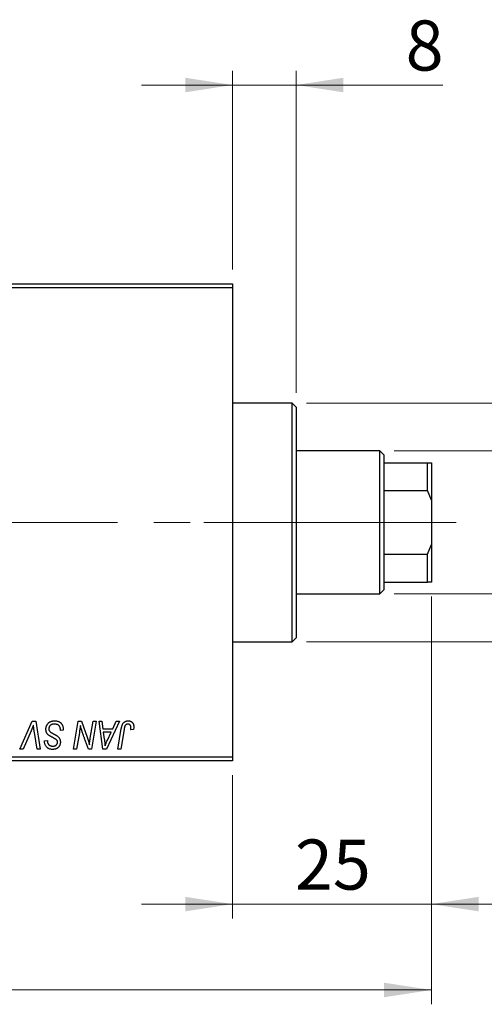
# Model space of a CAD drawing. Units: millimetres. Extents: x 15 to 591, y 5 to 415.
# Drawn here: x 176 to 208, y 297 to 366 of the extents above; entities that cross this region are included whole.
import ezdxf

# ---------------------------------------------------------------- set-up
doc = ezdxf.new("R2010")
doc.units = ezdxf.units.MM
doc.linetypes.add('CENTERX2', pattern=[20.32, 12.7, -2.54, 2.54, -2.54])
doc.styles.add('SLDTEXTSTYLE0', font='TXT', dxfattribs={"width": 0.75})
doc.dimstyles.new('SLDDIMSTYLE0', dxfattribs={"dimtxt": 3.5, "dimasz": 3.302, "dimexe": 0, "dimexo": 0.0625, "dimgap": 0.875, "dimtad": 1, "dimdec": 0, "dimlfac": 1.8, "dimrnd": 1e-09, "dimzin": 12, "dimdsep": 46, "dimtxsty": 'SLDTEXTSTYLE0', "dimsah": 1, "dimcen": 0.09, "dimadec": 0, "dimazin": 3, "dimtfac": 1, "dimtdec": 0, "dimtofl": 0, "dimtmove": 0, "dimatfit": 3, "dimfxl": 1, "dimfrac": 2, "dimtolj": 1, "dimtzin": 12, "dimarcsym": 0})
doc.dimstyles.new('SLDDIMSTYLE1', dxfattribs={"dimtxt": 3.5, "dimasz": 3.302, "dimexe": 0, "dimexo": 0.0625, "dimgap": 0.875, "dimtad": 1, "dimdec": 0, "dimlfac": 1.8, "dimrnd": 1e-09, "dimzin": 12, "dimdsep": 46, "dimtxsty": 'SLDTEXTSTYLE0', "dimsah": 1, "dimcen": 0.09, "dimadec": 0, "dimazin": 3, "dimtfac": 1, "dimtdec": 0, "dimtmove": 0, "dimatfit": 0, "dimfxl": 1, "dimfrac": 2, "dimtolj": 1, "dimtzin": 12, "dimarcsym": 0})

# ---------------------------------------------------------------- blocks, each defined once
blk = doc.blocks.new('_D')
at = {"color": 7, "linetype": 'Continuous', "lineweight": 0}
for p, q in [((204.511, 325.878), (204.511, 297.378)), ((75.067, 313.378), (75.067, 297.378)), ((75.067, 298.378), (204.511, 298.378))]:
    blk.add_line(p, q, dxfattribs=at)
at = {"color": 7, "linetype": 'Continuous', "lineweight": 18}
for points in [[(75.067, 298.378), (78.369, 297.87), (78.369, 298.886)], [(204.511, 298.378), (201.209, 298.886), (201.209, 297.87)]]:
    blk.add_solid(points, dxfattribs=at)
at = {"color": 7, "linetype": 'Continuous', "lineweight": 18, "insert": (135.91, 302.89), "char_height": 3.5, "attachment_point": 1, "style": 'SLDTEXTSTYLE0'}
blk.add_mtext('233', dxfattribs=at)
blk = doc.blocks.new('_D_1')
at = {"color": 7, "linetype": 'Continuous', "lineweight": 0}
for p, q in [((204.511, 325.878), (204.511, 303.378)), ((190.622, 313.378), (190.622, 303.378)), ((190.622, 304.378), (184.272, 304.378)), ((190.622, 304.378), (204.511, 304.378)), ((204.511, 304.378), (210.861, 304.378))]:
    blk.add_line(p, q, dxfattribs=at)
at = {"color": 7, "linetype": 'Continuous', "lineweight": 18}
for points in [[(190.622, 304.378), (187.32, 304.886), (187.32, 303.87)], [(204.511, 304.378), (207.813, 303.87), (207.813, 304.886)]]:
    blk.add_solid(points, dxfattribs=at)
at = {"color": 7, "linetype": 'Continuous', "lineweight": 18, "insert": (194.981, 308.89), "char_height": 3.5, "attachment_point": 1, "style": 'SLDTEXTSTYLE0'}
blk.add_mtext('25', dxfattribs=at)
blk = doc.blocks.new('_D_2')
at = {"color": 7, "linetype": 'Continuous', "lineweight": 0}
for p, q in [((201.9, 336.044), (215.511, 336.044)), ((214.511, 326.044), (214.511, 336.044)), ((201.9, 326.044), (215.511, 326.044)), ((214.511, 326.044), (214.511, 307.951))]:
    blk.add_line(p, q, dxfattribs=at)
at = {"color": 7, "linetype": 'Continuous', "lineweight": 18}
for points in [[(214.511, 336.044), (214.003, 332.742), (215.019, 332.742)], [(214.511, 326.044), (215.019, 329.346), (214.003, 329.346)]]:
    blk.add_solid(points, dxfattribs=at)
at = {"color": 7, "linetype": 'Continuous', "lineweight": 18, "char_height": 3.5, "attachment_point": 1, "rotation": 90, "style": 'SLDTEXTSTYLE0'}
for s, insert in [('18', (209.946, 313.229)), ('%%c', (209.999, 307.951))]:
    blk.add_mtext(s, dxfattribs=dict(at, insert=insert))
blk = doc.blocks.new('_D_4')
at = {"color": 7, "linetype": 'Continuous', "lineweight": 0}
for p, q in [((190.622, 348.711), (190.622, 362.6)), ((195.067, 340.1), (195.067, 362.6)), ((190.622, 361.6), (184.272, 361.6)), ((195.067, 361.6), (190.622, 361.6)), ((195.067, 361.6), (205.296, 361.6))]:
    blk.add_line(p, q, dxfattribs=at)
at = {"color": 7, "linetype": 'Continuous', "lineweight": 18}
for points in [[(190.622, 361.6), (187.32, 362.108), (187.32, 361.092)], [(195.067, 361.6), (198.369, 361.092), (198.369, 362.108)]]:
    blk.add_solid(points, dxfattribs=at)
at = {"color": 7, "linetype": 'Continuous', "lineweight": 18, "insert": (202.71, 366.112), "char_height": 3.5, "attachment_point": 1, "style": 'SLDTEXTSTYLE0'}
blk.add_mtext('8', dxfattribs=at)
blk = doc.blocks.new('_D_5')
at = {"color": 7, "linetype": 'Continuous', "lineweight": 0}
for p, q in [((195.789, 339.378), (221.511, 339.378)), ((220.511, 322.711), (220.511, 339.378)), ((195.789, 322.711), (221.511, 322.711)), ((220.511, 322.711), (220.511, 299.275))]:
    blk.add_line(p, q, dxfattribs=at)
at = {"color": 7, "linetype": 'Continuous', "lineweight": 18}
for points in [[(220.511, 339.378), (220.003, 336.076), (221.019, 336.076)], [(220.511, 322.711), (221.019, 326.013), (220.003, 326.013)]]:
    blk.add_solid(points, dxfattribs=at)
at = {"color": 7, "linetype": 'Continuous', "lineweight": 18, "char_height": 3.5, "attachment_point": 1, "rotation": 90, "style": 'SLDTEXTSTYLE0'}
for s, insert in [('f9', (215.946, 311.038)), ('30', (215.946, 304.553)), ('%%c', (215.999, 299.275))]:
    blk.add_mtext(s, dxfattribs=dict(at, insert=insert))

msp = doc.modelspace()

# ---------------------------------------------------------------- linework, layer by layer
at = {"color": 7, "linetype": 'Continuous', "lineweight": 25}
for p, q in [((161.1778, 347.7111), (190.6222, 347.7111)), ((190.6222, 347.4333), (161.1778, 347.4333)), ((190.6222, 347.7111), (190.6222, 347.4333)), ((190.6222, 347.4333), (190.6222, 314.6556)), ((194.7889, 339.3778), (190.6222, 339.3778)), ((195.0667, 339.1), (194.7889, 339.3778)), ((194.7889, 322.7111), (194.7889, 339.3778)), ((195.0667, 339.1), (195.0667, 322.9889)), ((200.9, 336.0444), (195.0667, 336.0444)), ((201.1778, 335.7667), (200.9, 336.0444)), ((200.9, 326.0444), (200.9, 336.0444)), ((201.1778, 335.7667), (201.1778, 335.2111)), ((201.1778, 335.2111), (201.1778, 333.2667)), ((201.1778, 335.2111), (204.2333, 335.2111)), ((204.2333, 333.2667), (204.2333, 335.2111)), ((204.2333, 335.2111), (204.5111, 335.2111)), ((204.5111, 335.2111), (204.5111, 332.591)), ((201.1778, 333.2667), (201.1778, 328.8222)), ((201.1778, 333.2667), (204.2333, 333.2667)), ((204.5111, 332.591), (204.2333, 333.2667)), ((204.5111, 332.591), (204.5111, 329.4978)), ((204.2333, 328.8222), (204.5111, 329.4978)), ((204.5111, 329.4978), (204.5111, 326.8778)), ((201.1778, 328.8222), (201.1778, 326.8778)), ((201.1778, 328.8222), (204.2333, 328.8222)), ((204.2333, 326.8778), (204.2333, 328.8222)), ((201.1778, 326.8778), (201.1778, 326.3222)), ((201.1778, 326.8778), (204.2333, 326.8778)), ((204.5111, 326.8778), (204.2333, 326.8778)), ((200.9, 326.0444), (201.1778, 326.3222)), ((195.0667, 326.0444), (200.9, 326.0444)), ((190.6222, 322.7111), (194.7889, 322.7111)), ((194.7889, 322.7111), (195.0667, 322.9889)), ((175.7745, 315.2111), (176.624, 317.1556)), ((176.624, 317.1556), (176.8821, 317.1556)), ((176.8821, 317.1556), (177.1796, 315.2111)), ((179.5245, 315.2111), (179.8536, 317.1556)), ((179.8536, 317.1556), (180.0667, 317.1556)), ((180.0667, 317.1556), (180.4711, 316.0377)), ((180.6897, 315.9691), (180.8976, 317.1556)), ((181.102, 317.1556), (180.7698, 315.2111)), ((180.8976, 317.1556), (181.102, 317.1556)), ((181.3029, 317.1556), (181.5061, 317.1556)), ((181.5692, 315.2111), (181.3029, 317.1556)), ((181.5061, 317.1556), (181.5712, 316.6253)), ((182.7194, 317.1556), (181.8162, 315.2111)), ((182.2617, 316.6253), (182.5004, 317.1556)), ((182.5004, 317.1556), (182.7194, 317.1556)), ((176.5562, 316.4828), (175.9923, 315.2111)), ((178.602, 316.499), (178.6036, 316.5617)), ((178.804, 316.5227), (178.602, 316.499)), ((181.5712, 316.6253), (182.2617, 316.6253)), ((182.614, 315.2111), (182.8547, 316.6363)), ((183.052, 316.5878), (182.8188, 315.2111)), ((183.7105, 316.5747), (183.5077, 316.5495)), ((176.9756, 315.2111), (176.7882, 316.3692)), ((177.4897, 315.7493), (177.4909, 315.7919)), ((177.4909, 315.7919), (177.6929, 315.812)), ((177.6929, 315.812), (177.6917, 315.7675)), ((179.9274, 316.3506), (179.7297, 315.2111)), ((180.5567, 315.2111), (180.292, 315.9438)), ((181.5996, 316.398), (181.6694, 315.9087)), ((182.1508, 316.398), (181.5996, 316.398)), ((181.8821, 315.8211), (182.1508, 316.398)), ((175.9923, 315.2111), (175.7745, 315.2111)), ((177.1796, 315.2111), (176.9756, 315.2111)), ((179.7297, 315.2111), (179.5245, 315.2111)), ((180.7698, 315.2111), (180.5567, 315.2111)), ((181.8162, 315.2111), (181.5692, 315.2111)), ((182.8188, 315.2111), (182.614, 315.2111)), ((161.1778, 314.6556), (190.6222, 314.6556)), ((190.6222, 314.3778), (161.1778, 314.3778)), ((190.6222, 314.6556), (190.6222, 314.3778))]:
    msp.add_line(p, q, dxfattribs=at)
at = {"color": 7, "linetype": 'CENTERX2', "lineweight": 18}
for p, q in [((202.9, 331.0444), (103.4, 331.0444)), ((196.7889, 331.0444), (188.6222, 331.0444)), ((199.1778, 331.0444), (206.2333, 331.0444))]:
    msp.add_line(p, q, dxfattribs=at)
at = {"color": 7, "linetype": 'Continuous', "lineweight": 25}
for points, knots in [([(177.5919, 316.6095), (177.5925, 316.6295), (177.5935, 316.6689), (177.6016, 316.7266), (177.6144, 316.7819), (177.6333, 316.8343), (177.6571, 316.8842), (177.6859, 316.9319), (177.7205, 316.9766), (177.7599, 317.0183), (177.8034, 317.0564), (177.8506, 317.0899), (177.9014, 317.1177), (177.9549, 317.1414), (178.0122, 317.1591), (178.0726, 317.1714), (178.1362, 317.1798), (178.1797, 317.1805), (178.2019, 317.1808)], [0, 0, 0, 0, 0.0640634, 0.126107, 0.1862559, 0.2452488, 0.3040054, 0.3631424, 0.4231851, 0.4845391, 0.5466027, 0.6079292, 0.6695556, 0.7315849, 0.7951037, 0.8609141, 0.9288022, 1, 1, 1, 1]), ([(178.2019, 317.1808), (178.2258, 317.1804), (178.2721, 317.1796), (178.3394, 317.172), (178.4024, 317.1595), (178.461, 317.1422), (178.5153, 317.1202), (178.5648, 317.0923), (178.6101, 317.0599), (178.6508, 317.0224), (178.687, 316.9795), (178.7183, 316.9308), (178.7447, 316.8764), (178.7663, 316.8165), (178.7834, 316.751), (178.7947, 316.6797), (178.8025, 316.6031), (178.8035, 316.55), (178.804, 316.5227)], [0, 0, 0, 0, 0.0698134, 0.135756, 0.1982792, 0.2578008, 0.3144991, 0.3697276, 0.4238623, 0.477334, 0.5317766, 0.5878065, 0.6465971, 0.7085484, 0.77428, 0.8446267, 0.9197711, 1, 1, 1, 1]), ([(182.8547, 316.6363), (182.8591, 316.6602), (182.8676, 316.7064), (182.8835, 316.7726), (182.9025, 316.8332), (182.922, 316.8889), (182.9447, 316.939), (182.9694, 316.9837), (182.9962, 317.0231), (183.0254, 317.0571), (183.0567, 317.0865), (183.0901, 317.1113), (183.1251, 317.133), (183.1622, 317.1508), (183.2016, 317.1642), (183.2429, 317.1735), (183.286, 317.1798), (183.3155, 317.1805), (183.3306, 317.1808)], [0, 0, 0, 0, 0.0911127, 0.1765801, 0.2556846, 0.3297894, 0.3981379, 0.4620791, 0.5214381, 0.5768138, 0.6303118, 0.6822058, 0.7332337, 0.7847404, 0.8364742, 0.8892249, 0.9436037, 1, 1, 1, 1]), ([(183.3306, 317.1808), (183.3457, 317.1805), (183.3751, 317.18), (183.4181, 317.1749), (183.4584, 317.166), (183.4966, 317.155), (183.5318, 317.1392), (183.5649, 317.1207), (183.5953, 317.0985), (183.6231, 317.0731), (183.6483, 317.0447), (183.6695, 317.0123), (183.6878, 316.9769), (183.7028, 316.9382), (183.7141, 316.8961), (183.7222, 316.8509), (183.7276, 316.8025), (183.728, 316.7692), (183.7283, 316.7519)], [0, 0, 0, 0, 0.06813, 0.1325358, 0.1943164, 0.2536925, 0.3112246, 0.3676989, 0.4240706, 0.4802275, 0.5368722, 0.5945108, 0.6538279, 0.7160607, 0.7811272, 0.8497596, 0.9224018, 1, 1, 1, 1]), ([(176.7207, 316.8778), (176.7124, 316.8573), (176.6963, 316.8175), (176.6732, 316.7593), (176.6505, 316.7048), (176.6293, 316.6538), (176.6096, 316.606), (176.5904, 316.5621), (176.5735, 316.521), (176.5618, 316.4951), (176.5562, 316.4828)], [0, 0, 0, 0, 0.1551393, 0.3012025, 0.4388837, 0.5686908, 0.6885672, 0.8009304, 0.9050613, 1, 1, 1, 1]), ([(176.7882, 316.3692), (176.7839, 316.3948), (176.7757, 316.4448), (176.764, 316.5178), (176.7545, 316.5872), (176.7452, 316.6527), (176.7373, 316.7144), (176.7306, 316.7723), (176.725, 316.8263), (176.7221, 316.8611), (176.7207, 316.8778)], [0, 0, 0, 0, 0.15192854, 0.29590038, 0.43257404, 0.56142024, 0.68234052, 0.79611285, 0.9019921, 1, 1, 1, 1]), ([(177.9758, 316.0658), (177.9599, 316.0742), (177.9292, 316.0905), (177.886, 316.1151), (177.8467, 316.1376), (177.8123, 316.16), (177.7819, 316.1806), (177.7562, 316.2006), (177.7343, 316.2187), (177.7115, 316.2422), (177.6879, 316.2726), (177.6633, 316.3116), (177.6419, 316.3537), (177.6237, 316.399), (177.6096, 316.4477), (177.5994, 316.4992), (177.5929, 316.5534), (177.5922, 316.5905), (177.5919, 316.6095)], [0, 0, 0, 0, 0.0759971, 0.1458615, 0.209346, 0.2665927, 0.3183133, 0.3636869, 0.4037158, 0.4377559, 0.5011825, 0.5653457, 0.6311669, 0.6996974, 0.7706078, 0.8439607, 0.9202774, 1, 1, 1, 1]), ([(178.1885, 316.9535), (178.1738, 316.9532), (178.1449, 316.9526), (178.1028, 316.9482), (178.063, 316.9412), (178.0256, 316.9309), (177.9907, 316.9175), (177.9578, 316.9016), (177.9274, 316.8828), (177.8999, 316.8606), (177.8752, 316.8366), (177.8532, 316.8114), (177.8349, 316.7842), (177.8198, 316.7559), (177.8083, 316.7259), (177.8001, 316.6945), (177.7947, 316.6617), (177.7942, 316.6393), (177.7939, 316.628)], [0, 0, 0, 0, 0.077104, 0.1511069, 0.2210116, 0.2881109, 0.353658, 0.4164274, 0.4788528, 0.5405268, 0.6008585, 0.6589153, 0.7153975, 0.7714085, 0.8267308, 0.8829695, 0.9407689, 1, 1, 1, 1]), ([(177.7939, 316.628), (177.7945, 316.6122), (177.7955, 316.5812), (177.8057, 316.5366), (177.8223, 316.495), (177.8384, 316.4703), (177.8464, 316.458)], [0, 0, 0, 0, 0.2623513, 0.5126828, 0.7553307, 1, 1, 1, 1]), ([(177.8464, 316.458), (177.8517, 316.4516), (177.8631, 316.4378), (177.8856, 316.4185), (177.9122, 316.3964), (177.9453, 316.3739), (177.9836, 316.3494), (178.0275, 316.3235), (178.0768, 316.2959), (178.1118, 316.2774), (178.1301, 316.2678)], [0, 0, 0, 0, 0.0716555, 0.1570521, 0.2575315, 0.3738637, 0.5061247, 0.6544904, 0.8190852, 1, 1, 1, 1]), ([(178.5503, 316.7854), (178.543, 316.7976), (178.5281, 316.8224), (178.4967, 316.8544), (178.459, 316.883), (178.415, 316.908), (178.3653, 316.9286), (178.3103, 316.9428), (178.2509, 316.9523), (178.2097, 316.9531), (178.1885, 316.9535)], [0, 0, 0, 0, 0.1016326, 0.2071784, 0.3190022, 0.4408272, 0.5695581, 0.7044896, 0.8478066, 1, 1, 1, 1]), ([(178.6036, 316.5617), (178.6031, 316.5822), (178.6022, 316.6221), (178.5912, 316.6802), (178.5754, 316.7352), (178.5586, 316.7688), (178.5503, 316.7854)], [0, 0, 0, 0, 0.2636441, 0.5155515, 0.7605841, 1, 1, 1, 1]), ([(180.0004, 316.8612), (179.9896, 316.7766), (179.968, 316.606), (179.941, 316.4362), (179.9274, 316.3506)], [0, 0, 0, 0, 0.4961591, 1, 1, 1, 1]), ([(180.1042, 316.4804), (180.0959, 316.5071), (180.0783, 316.5635), (180.0534, 316.6537), (180.0269, 316.754), (180.0095, 316.8244), (180.0004, 316.8612)], [0, 0, 0, 0, 0.2121775, 0.448901, 0.7114907, 1, 1, 1, 1]), ([(180.292, 315.9438), (180.2822, 315.97), (180.2631, 316.0212), (180.2354, 316.0964), (180.21, 316.1685), (180.1852, 316.237), (180.163, 316.3026), (180.1415, 316.3647), (180.1222, 316.4237), (180.11, 316.4619), (180.1042, 316.4804)], [0, 0, 0, 0, 0.1473319, 0.2884946, 0.4226039, 0.550785, 0.6725801, 0.7884488, 0.8972928, 1, 1, 1, 1]), ([(183.3175, 316.9535), (183.307, 316.9532), (183.2861, 316.9524), (183.2557, 316.9464), (183.2268, 316.9363), (183.1995, 316.9227), (183.1744, 316.9045), (183.1512, 316.8828), (183.1311, 316.8561), (183.116, 316.831), (183.1049, 316.8075), (183.0973, 316.786), (183.0894, 316.7612), (183.0816, 316.7331), (183.0736, 316.7017), (183.0663, 316.6667), (183.0587, 316.6285), (183.0543, 316.6017), (183.052, 316.5878)], [0, 0, 0, 0, 0.06318469, 0.12502249, 0.18510194, 0.24608984, 0.30711847, 0.3701259, 0.43587446, 0.50657754, 0.54572214, 0.59111448, 0.64321791, 0.70136321, 0.76636566, 0.8373319, 0.91524717, 1, 1, 1, 1]), ([(183.5263, 316.7188), (183.5257, 316.7363), (183.5246, 316.7697), (183.5133, 316.8168), (183.4953, 316.8579), (183.4695, 316.8924), (183.4383, 316.9197), (183.4021, 316.9398), (183.3611, 316.9513), (183.3323, 316.9528), (183.3175, 316.9535)], [0, 0, 0, 0, 0.148499, 0.2825158, 0.4071628, 0.526583, 0.6434295, 0.7566074, 0.8747372, 1, 1, 1, 1]), ([(183.5077, 316.5495), (183.5106, 316.5671), (183.5161, 316.6), (183.5213, 316.646), (183.5254, 316.6848), (183.526, 316.7082), (183.5263, 316.7188)], [0, 0, 0, 0, 0.3140156, 0.5868196, 0.8146584, 1, 1, 1, 1]), ([(183.7283, 316.7519), (183.7276, 316.7221), (183.7262, 316.6626), (183.7158, 316.604), (183.7105, 316.5747)], [0, 0, 0, 0, 0.5007641, 1, 1, 1, 1]), ([(178.0579, 315.1859), (178.0298, 315.1866), (177.9755, 315.1882), (177.897, 315.2012), (177.8251, 315.2234), (177.7591, 315.2539), (177.6997, 315.2934), (177.6468, 315.3411), (177.6008, 315.3973), (177.5611, 315.46), (177.5295, 315.5282), (177.5063, 315.5997), (177.4926, 315.6738), (177.4907, 315.724), (177.4897, 315.7493)], [0, 0, 0, 0, 0.0937048, 0.1814613, 0.2647014, 0.344698, 0.4232926, 0.5019939, 0.5818722, 0.6650009, 0.7493239, 0.8324097, 0.9154815, 1, 1, 1, 1]), ([(177.6917, 315.7675), (177.6922, 315.7516), (177.6932, 315.7203), (177.7024, 315.6742), (177.7165, 315.6295), (177.7367, 315.5872), (177.7615, 315.5475), (177.7925, 315.513), (177.8279, 315.4825), (177.8683, 315.4574), (177.9127, 315.4377), (177.9605, 315.4235), (178.0115, 315.4145), (178.0467, 315.4136), (178.0646, 315.4131)], [0, 0, 0, 0, 0.0821801, 0.1628998, 0.2433294, 0.3249846, 0.4061546, 0.4855843, 0.5655973, 0.6479223, 0.7317775, 0.8174304, 0.9068975, 1, 1, 1, 1]), ([(178.3242, 315.8633), (178.3169, 315.8689), (178.3007, 315.8814), (178.2724, 315.9002), (178.238, 315.9213), (178.1977, 315.9455), (178.1513, 315.9724), (178.0981, 316.001), (178.0391, 316.0325), (177.9976, 316.0543), (177.9758, 316.0658)], [0, 0, 0, 0, 0.0684754, 0.1523118, 0.2524779, 0.3687381, 0.5019629, 0.6512337, 0.8175311, 1, 1, 1, 1]), ([(178.1301, 316.2678), (178.1445, 316.2603), (178.172, 316.2461), (178.2111, 316.2245), (178.2471, 316.2051), (178.279, 316.1862), (178.3078, 316.1696), (178.3327, 316.1539), (178.3545, 316.1405), (178.3673, 316.1312), (178.3732, 316.1269)], [0, 0, 0, 0, 0.1726419, 0.3309193, 0.4766518, 0.6080915, 0.7270042, 0.8309993, 0.9224993, 1, 1, 1, 1]), ([(178.4, 315.6897), (178.3998, 315.6988), (178.3993, 315.7167), (178.3958, 315.7426), (178.3899, 315.7669), (178.3816, 315.7896), (178.3708, 315.8106), (178.3578, 315.8301), (178.3421, 315.8477), (178.3303, 315.8581), (178.3242, 315.8633)], [0, 0, 0, 0, 0.1388331, 0.2727325, 0.3990061, 0.5211149, 0.6406824, 0.7594359, 0.8776267, 1, 1, 1, 1]), ([(178.3732, 316.1269), (178.3918, 316.1127), (178.4279, 316.0852), (178.4751, 316.0385), (178.5149, 315.99), (178.5471, 315.9387), (178.5716, 315.8845), (178.5898, 315.827), (178.5999, 315.7656), (178.6013, 315.7234), (178.602, 315.702)], [0, 0, 0, 0, 0.1395178, 0.2704089, 0.3947416, 0.5131309, 0.630361, 0.7486906, 0.8719598, 1, 1, 1, 1]), ([(180.4711, 316.0377), (180.4869, 315.9888), (180.5173, 315.8945), (180.5593, 315.7574), (180.5958, 315.6299), (180.6169, 315.5476), (180.627, 315.5082)], [0, 0, 0, 0, 0.2791353, 0.5384445, 0.7791571, 1, 1, 1, 1]), ([(180.627, 315.5082), (180.6299, 315.5415), (180.6362, 315.6118), (180.6498, 315.7219), (180.6677, 315.8422), (180.6821, 315.9256), (180.6897, 315.9691)], [0, 0, 0, 0, 0.2155138, 0.4547053, 0.7153144, 1, 1, 1, 1]), ([(181.6694, 315.9087), (181.6728, 315.885), (181.6793, 315.8388), (181.6879, 315.7708), (181.6959, 315.7058), (181.7025, 315.6437), (181.7084, 315.5845), (181.7137, 315.5283), (181.7176, 315.475), (181.7197, 315.4405), (181.7207, 315.4238)], [0, 0, 0, 0, 0.14700354, 0.28727155, 0.42172054, 0.54946356, 0.67140697, 0.78755976, 0.89706335, 1, 1, 1, 1]), ([(181.7207, 315.4238), (181.7306, 315.4531), (181.7515, 315.5147), (181.7889, 315.61), (181.8329, 315.7131), (181.8652, 315.7841), (181.8821, 315.8211)], [0, 0, 0, 0, 0.2160703, 0.4547989, 0.7156038, 1, 1, 1, 1]), ([(178.602, 315.702), (178.6015, 315.6831), (178.6006, 315.6461), (178.5939, 315.5921), (178.5824, 315.5409), (178.5667, 315.4924), (178.546, 315.4467), (178.5208, 315.404), (178.4907, 315.3643), (178.4571, 315.3272), (178.4191, 315.294), (178.3774, 315.265), (178.3323, 315.2407), (178.2841, 315.2201), (178.2322, 315.2051), (178.1771, 315.194), (178.1186, 315.1872), (178.0784, 315.1863), (178.0579, 315.1859)], [0, 0, 0, 0, 0.0666935, 0.131022, 0.1926334, 0.2524603, 0.3112714, 0.3697697, 0.4280169, 0.4873848, 0.5468257, 0.6064163, 0.6668857, 0.7280727, 0.7917636, 0.8578355, 0.9272537, 1, 1, 1, 1]), ([(178.0646, 315.4131), (178.0775, 315.4133), (178.1026, 315.4138), (178.139, 315.4173), (178.1733, 315.4233), (178.2054, 315.4314), (178.2355, 315.4421), (178.263, 315.4556), (178.2886, 315.471), (178.3118, 315.4888), (178.3328, 315.5083), (178.3506, 315.53), (178.3663, 315.5528), (178.3782, 315.5776), (178.3885, 315.6033), (178.3948, 315.6308), (178.3996, 315.6597), (178.3999, 315.6796), (178.4, 315.6897)], [0, 0, 0, 0, 0.0788743, 0.1532382, 0.2234665, 0.2915614, 0.3556867, 0.4182903, 0.4785821, 0.5382753, 0.5968908, 0.6534383, 0.7096645, 0.7654283, 0.8214527, 0.8786206, 0.9380093, 1, 1, 1, 1])]:
    msp.add_open_spline(points, degree=3, knots=knots, dxfattribs=at)

# ---------------------------------------------------------------- dimensions: what is measured, and where the dimension line sits
at = {"color": 7, "linetype": 'Continuous', "lineweight": 18}
for base, p1, p2, dimstyle, picture, middle in [((190.6222, 361.6), (195.0667, 339.1), (190.6222, 347.7111), 'SLDDIMSTYLE1', '_D_4', (204.0028, 361.6)), ((204.5111, 298.3778), (75.0667, 314.3778), (204.5111, 326.8778), 'SLDDIMSTYLE0', '_D', (139.7889, 298.3778)), ((204.5111, 304.3778), (190.6222, 314.3778), (204.5111, 326.8778), 'SLDDIMSTYLE1', '_D_1', (197.5667, 304.3778))]:
    dim = msp.add_linear_dim(base=base, p1=p1, p2=p2, dimstyle=dimstyle, dxfattribs=at)
    dim.commit()
    dim.dimension.update_dxf_attribs({"geometry": picture, "text_midpoint": middle, "dimtype": 160})
for base, p1, p2, text, picture, middle in [((220.5111, 339.3778), (194.7889, 322.7111), (194.7889, 339.3778), '%%c<> f9', '_D_5', (220.5111, 307.1715)), ((214.5111, 336.0444), (200.9, 326.0444), (200.9, 336.0444), '%%c<>', '_D_2', (214.5111, 313.1761))]:
    dim = msp.add_linear_dim(base=base, p1=p1, p2=p2, angle=90, text=text, dimstyle='SLDDIMSTYLE0', dxfattribs=at)
    dim.commit()
    dim.dimension.update_dxf_attribs({"geometry": picture, "text_midpoint": middle, "dimtype": 160})

doc.saveas('drawing.dxf')
